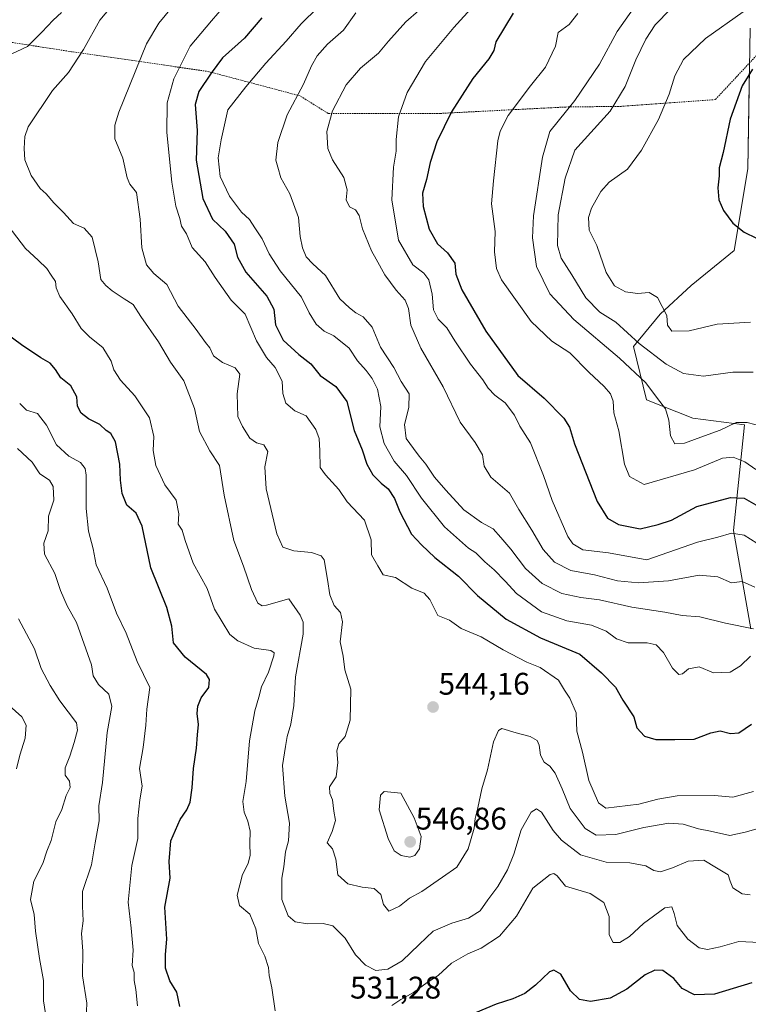
# Model space of a CAD drawing. Units: metres. Extents: x 625003 to 628470, y 4701794 to 4704169.
# Drawn here: x 627796 to 628029, y 4702203 to 4702518 of the extents above; entities that cross this region are included whole.
import ezdxf
from ezdxf.enums import TextEntityAlignment as Align

# ---------------------------------------------------------------- set-up
doc = ezdxf.new("R2010")
doc.units = ezdxf.units.M
doc.header["$MEASUREMENT"] = 0
doc.linetypes.add('TRAZOS', pattern=[0.75, 0.5, -0.25])
for name, color, linetype, lineweight in [('Alambrada', 19, 'TRAZOS', 0), ('Carátula', 7, 'Continuous', 5), ('Curva de nivel maestra', 36, 'Continuous', 30), ('Curva de nivel normal', 36, 'Continuous', 0), ('Matorral', 135, 'Continuous', 0), ('Matorral CxS', 135, 'Continuous', 0), ('Punto de cota en terreno', 7, 'Continuous', 0), ('Rótulo de punto de cota en terreno', 19, 'Continuous', 0)]:
    doc.layers.add(name, color=color, linetype=linetype, lineweight=lineweight)
doc.styles.add('Arial', font='txt', dxfattribs={"height": 0.2})

# ---------------------------------------------------------------- blocks, each defined once
blk = doc.blocks.new('*U163')
at = {"layer": 'Curva de nivel normal', "color": 36, "linetype": 'Continuous', "lineweight": 0}
blk.add_polyline3d([(627827.98, 4702525.66, 535), (627821.72, 4702518.05, 535), (627816.52, 4702508.71, 535), (627811.68, 4702501.25, 535), (627806.59, 4702495.54, 535), (627798.84, 4702483.92, 535), (627797.75, 4702480.86, 535), (627797.58, 4702476.98, 535), (627797.79, 4702473.36, 535), (627799.74, 4702468.32, 535), (627802.64, 4702464.2, 535), (627804.57, 4702462.47, 535), (627807.02, 4702459.59, 535), (627810.12, 4702456.46, 535), (627813.31, 4702452.97, 535), (627816.74, 4702451.42, 535), (627819.33, 4702448.56, 535), (627821.2, 4702440.73, 535), (627822.1, 4702434.99, 535), (627823.7, 4702433.13, 535), (627825.65, 4702431.4, 535), (627829.52, 4702428.87, 535), (627832.42, 4702427.04, 535), (627834.84, 4702423.21, 535), (627840.55, 4702415.06, 535), (627844.3, 4702408.56, 535), (627848.64, 4702402.54, 535), (627852.04, 4702393.76, 535), (627853.62, 4702386.38, 535), (627856.91, 4702380.18, 535), (627859.98, 4702375.44, 535), (627861.46, 4702365.94, 535), (627864.65, 4702351.46, 535), (627867.74, 4702343.24, 535), (627870.28, 4702335.76, 535), (627872.22, 4702331.4, 535), (627873.66, 4702330.54, 535), (627875.05, 4702330.78, 535), (627882.17, 4702332.76, 535), (627885.78, 4702327.56, 535), (627886.8, 4702325.37, 535), (627886.78, 4702321.54, 535), (627884.28, 4702307.83, 535), (627883.78, 4702298.69, 535), (627882.87, 4702292.74, 535), (627881.61, 4702288.69, 535), (627881.14, 4702285.52, 535), (627880.12, 4702279.5, 535), (627880.88, 4702269.67, 535), (627882.39, 4702260.95, 535), (627882.08, 4702255.3, 535), (627881.13, 4702251.8, 535), (627880.61, 4702247.07, 535), (627879.9, 4702243.34, 535), (627879.97, 4702236.57, 535), (627881.94, 4702231.36, 535), (627884.19, 4702229.41, 535), (627888.14, 4702228.72, 535), (627893.14, 4702228.93, 535), (627896.25, 4702228.09, 535), (627900.17, 4702224.14, 535), (627903.46, 4702218.89, 535), (627906.66, 4702215.51, 535), (627909.96, 4702213.86, 535), (627913.85, 4702214.23, 535), (627918.39, 4702216.98, 535), (627923.87, 4702222.12, 535), (627928.37, 4702226.41, 535), (627934.37, 4702229.01, 535), (627939.62, 4702230.57, 535), (627943.43, 4702232.96, 535), (627945.86, 4702236.46, 535), (627949.04, 4702240.74, 535), (627952.11, 4702246.08, 535), (627954.14, 4702251.08, 535), (627956.5, 4702258.88, 535), (627959.7, 4702264.57, 535), (627961.44, 4702265.61, 535), (627963.03, 4702264.54, 535), (627966.73, 4702258.69, 535), (627969.36, 4702255.58, 535), (627975.42, 4702250.85, 535), (627983.67, 4702248.51, 535), (627991.27, 4702248.33, 535), (627996.34, 4702247.32, 535), (627998.9, 4702245.84, 535), (628001.01, 4702245.44, 535), (628004.94, 4702246.66, 535), (628009.88, 4702248.8, 535), (628014.93, 4702249.16, 535), (628019.02, 4702246.65, 535), (628022.74, 4702244.41, 535), (628023.33, 4702242.39, 535), (628024.24, 4702240.28, 535), (628027.14, 4702238.42, 535), (628029.75, 4702238.03, 535)], dxfattribs=at)
blk = doc.blocks.new('*U166')
at = {"layer": 'Curva de nivel normal', "color": 36, "linetype": 'Continuous', "lineweight": 0}
for points in [[(627809.52, 4702520.53, 530), (627806.83, 4702518.05, 530), (627803.24, 4702514.23, 530), (627798.58, 4702509.64, 530), (627790.19, 4702505.69, 530)], [(627788.44, 4702457.18, 530), (627797.99, 4702444.92, 530), (627802.06, 4702441.2, 530), (627804.83, 4702438.59, 530), (627806.19, 4702436.39, 530), (627807.51, 4702434.39, 530), (627807.76, 4702432.39, 530), (627809, 4702429.63, 530), (627812.85, 4702424.09, 530), (627815.77, 4702419.34, 530), (627818.56, 4702416.54, 530), (627822.73, 4702413.3, 530), (627825.35, 4702408.91, 530), (627826.18, 4702406.14, 530), (627828.33, 4702402.78, 530), (627832.92, 4702397.82, 530), (627837.61, 4702390.72, 530), (627839, 4702384.72, 530), (627838.82, 4702380.31, 530), (627839.69, 4702375.47, 530), (627842.55, 4702369.3, 530), (627846.13, 4702364.38, 530), (627846.98, 4702360, 530), (627846.75, 4702356.74, 530), (627848.1, 4702354.81, 530), (627849.01, 4702351.5, 530), (627851.62, 4702344.25, 530), (627856.07, 4702336.12, 530), (627858.39, 4702329.5, 530), (627863.34, 4702321.36, 530), (627865.85, 4702319.33, 530), (627871.12, 4702316.98, 530), (627876.45, 4702316.24, 530), (627877.48, 4702315.54, 530), (627877.39, 4702314.6, 530), (627875.67, 4702309.3, 530), (627873.42, 4702304.66, 530), (627872.58, 4702301.31, 530), (627871.3, 4702296.96, 530), (627869.6, 4702287.34, 530), (627868.49, 4702274.3, 530), (627867.48, 4702267.94, 530), (627867.87, 4702264.47, 530), (627869.07, 4702261.67, 530), (627869.77, 4702258.42, 530), (627869.67, 4702254.44, 530), (627869.87, 4702250.74, 530), (627869.18, 4702248.08, 530), (627867.39, 4702244.56, 530), (627866.54, 4702241.27, 530), (627865.67, 4702237.94, 530), (627866.42, 4702234.62, 530), (627869.74, 4702231.84, 530), (627871.6, 4702227.18, 530), (627872.53, 4702222.52, 530), (627874.46, 4702218.42, 530), (627875.66, 4702214.78, 530), (627875.91, 4702212.18, 530), (627876.71, 4702208.33, 530), (627877.82, 4702200.9, 530)], [(627915.08, 4702202.58, 530), (627917.99, 4702204.53, 530), (627922.08, 4702206.77, 530), (627926.48, 4702209.95, 530), (627929.99, 4702212.24, 530), (627934.22, 4702216.13, 530), (627939.4, 4702219.12, 530), (627943.74, 4702220.94, 530), (627949.59, 4702224.83, 530), (627955.03, 4702231.25, 530), (627960.18, 4702240.16, 530), (627965.81, 4702244.57, 530), (627966.92, 4702244.88, 530), (627968.04, 4702244.11, 530), (627970.67, 4702240.84, 530), (627978.57, 4702238.47, 530), (627982.95, 4702235.6, 530), (627984.6, 4702231.14, 530), (627984.61, 4702225.29, 530), (627985.87, 4702222.78, 530), (627988.02, 4702222.75, 530), (627991.16, 4702224.74, 530), (627995.64, 4702228.87, 530), (628002.45, 4702233.9, 530), (628004.72, 4702234.2, 530), (628005.41, 4702232.08, 530), (628006.42, 4702228.26, 530), (628009.8, 4702223.82, 530), (628013.45, 4702221.09, 530), (628016.05, 4702220.51, 530), (628020.11, 4702221.46, 530), (628026.13, 4702223.07, 530), (628032.8, 4702222.79, 530)]]:
    blk.add_polyline3d(points, dxfattribs=at)
blk = doc.blocks.new('*U167')
at = {"layer": 'Curva de nivel normal', "color": 36, "linetype": 'Continuous', "lineweight": 0}
blk.add_polyline3d([(627903.6, 4702520.38, 560), (627899.62, 4702514.88, 560), (627894.53, 4702510.38, 560), (627891.26, 4702506.64, 560), (627889.4, 4702503.45, 560), (627886.92, 4702497.54, 560), (627881.61, 4702487.78, 560), (627878.65, 4702478.9, 560), (627878.04, 4702473.22, 560), (627878.7, 4702470.96, 560), (627879.64, 4702467.56, 560), (627882.54, 4702462.45, 560), (627885.3, 4702454.9, 560), (627885.85, 4702448.84, 560), (627886.52, 4702445.12, 560), (627887.75, 4702442.33, 560), (627889.88, 4702440, 560), (627893.92, 4702436.31, 560), (627898.5, 4702428.89, 560), (627901.6, 4702425.97, 560), (627903.62, 4702424.32, 560), (627905.98, 4702423.06, 560), (627908.84, 4702419.74, 560), (627911.5, 4702413.42, 560), (627915.73, 4702406.89, 560), (627918.16, 4702402.37, 560), (627920.64, 4702398.38, 560), (627920.55, 4702394.06, 560), (627919.14, 4702388.64, 560), (627919.68, 4702384.12, 560), (627922.02, 4702380.94, 560), (627923.85, 4702378.44, 560), (627926.04, 4702375.97, 560), (627928.81, 4702371.71, 560), (627932.43, 4702367.61, 560), (627938.12, 4702361.35, 560), (627943.84, 4702357.29, 560), (627947.54, 4702355.21, 560), (627949.95, 4702352.4, 560), (627953.2, 4702348.73, 560), (627957.85, 4702342.47, 560), (627963.21, 4702337.73, 560), (627969.45, 4702334.49, 560), (627975.53, 4702333.22, 560), (627981.59, 4702332.54, 560), (627991.92, 4702330.17, 560), (628002.47, 4702328.5, 560), (628007.99, 4702327.49, 560), (628013.6, 4702327, 560), (628021.82, 4702325.03, 560), (628030.78, 4702323.25, 560)], dxfattribs=at)
blk = doc.blocks.new('*U168')
at = {"layer": 'Curva de nivel normal', "color": 36, "linetype": 'Continuous', "lineweight": 0}
blk.add_polyline3d([(627974.63, 4702520.13, 580), (627971.84, 4702516.71, 580), (627968.36, 4702514.05, 580), (627967.52, 4702509.71, 580), (627964.32, 4702503.05, 580), (627959.47, 4702497.05, 580), (627952.38, 4702487.56, 580), (627949.77, 4702482.54, 580), (627949.08, 4702479.43, 580), (627947.67, 4702466.57, 580), (627947, 4702459.22, 580), (627948.21, 4702450.4, 580), (627947.92, 4702443.89, 580), (627948.58, 4702438.6, 580), (627950.16, 4702434.91, 580), (627959.68, 4702421.55, 580), (627966.35, 4702415.28, 580), (627972.01, 4702411.6, 580), (627978.13, 4702405.38, 580), (627983.08, 4702400.77, 580), (627985.08, 4702398.38, 580), (627985.89, 4702396.05, 580), (627986.15, 4702392.36, 580), (627987.76, 4702386.56, 580), (627989.57, 4702375.9, 580), (627991.18, 4702371.95, 580), (627995.8, 4702369.37, 580), (628011.89, 4702374.09, 580), (628020.86, 4702377.84, 580), (628024.28, 4702378.21, 580), (628028.08, 4702376.7, 580), (628031.51, 4702374.19, 580)], dxfattribs=at)
blk = doc.blocks.new('*U169')
at = {"layer": 'Curva de nivel normal', "color": 36, "linetype": 'Continuous', "lineweight": 0}
blk.add_polyline3d([(627923.75, 4702521.1, 565), (627919.58, 4702517.48, 565), (627914.08, 4702511.32, 565), (627910.82, 4702507.47, 565), (627905.14, 4702502.65, 565), (627900.52, 4702497.38, 565), (627896.18, 4702489.05, 565), (627894.32, 4702482.38, 565), (627894.62, 4702477, 565), (627896.18, 4702473.3, 565), (627899.8, 4702467.71, 565), (627900.88, 4702463.73, 565), (627900.54, 4702460.54, 565), (627901.6, 4702458.29, 565), (627903.55, 4702457.31, 565), (627904.69, 4702455.55, 565), (627905.75, 4702451.2, 565), (627908.59, 4702444.17, 565), (627910.15, 4702441.57, 565), (627912.94, 4702436.53, 565), (627916.53, 4702431.58, 565), (627919.4, 4702428.42, 565), (627920.49, 4702425.7, 565), (627921.25, 4702420.39, 565), (627924.4, 4702413.06, 565), (627931.58, 4702400.72, 565), (627937, 4702389.39, 565), (627941.81, 4702382.83, 565), (627944.08, 4702378.91, 565), (627944.66, 4702375.26, 565), (627946.84, 4702371.77, 565), (627952.73, 4702366.67, 565), (627955.78, 4702361.38, 565), (627959.9, 4702354.84, 565), (627963.5, 4702348.59, 565), (627967.15, 4702344.54, 565), (627972.38, 4702341.9, 565), (627980, 4702340.47, 565), (627987.34, 4702338.61, 565), (627994.02, 4702337.96, 565), (628003.63, 4702338.56, 565), (628013.42, 4702340.36, 565), (628019.35, 4702339.85, 565), (628023.8, 4702337.92, 565), (628027.14, 4702338.4, 565), (628031.26, 4702336.57, 565)], dxfattribs=at)
blk = doc.blocks.new('*U176')
at = {"layer": 'Curva de nivel normal', "color": 36, "linetype": 'Continuous', "lineweight": 0}
blk.add_polyline3d([(627833.81, 4702202.57, 520), (627833.3, 4702207.74, 520), (627832.67, 4702210.62, 520), (627832.73, 4702213.24, 520), (627832.11, 4702215.44, 520), (627832.44, 4702220.38, 520), (627831.75, 4702227.34, 520), (627830.77, 4702235.69, 520), (627831.98, 4702247.45, 520), (627833.91, 4702256.07, 520), (627833.88, 4702262.5, 520), (627834.49, 4702268.44, 520), (627835.24, 4702272.84, 520), (627834.38, 4702278.5, 520), (627835.59, 4702285.25, 520), (627836.4, 4702292.41, 520), (627836.79, 4702297.47, 520), (627837.74, 4702304.47, 520), (627833.73, 4702312.8, 520), (627830.18, 4702321.86, 520), (627827.08, 4702328.23, 520), (627824.06, 4702336.25, 520), (627820.59, 4702343.74, 520), (627819.62, 4702348.86, 520), (627818.12, 4702354.49, 520), (627817.33, 4702361.75, 520), (627817.34, 4702372.43, 520), (627817.02, 4702374.54, 520), (627815.58, 4702376.5, 520), (627811.78, 4702378.51, 520), (627807.92, 4702382.09, 520), (627804.68, 4702388.4, 520), (627801.84, 4702392.18, 520), (627798.25, 4702393.22, 520), (627796.11, 4702395.29, 520)], dxfattribs=at)
blk = doc.blocks.new('*U177')
at = {"layer": 'Curva de nivel normal', "color": 36, "linetype": 'Continuous', "lineweight": 0}
blk.add_polyline3d([(628031.85, 4702350.66, 570), (628027.8, 4702353.22, 570), (628023.8, 4702353.83, 570), (628019.35, 4702352.58, 570), (628012.9, 4702350.92, 570), (627996.66, 4702345.26, 570), (627984.41, 4702347.56, 570), (627976.24, 4702348.5, 570), (627973, 4702350.37, 570), (627971.46, 4702352.73, 570), (627966.36, 4702364.3, 570), (627963.64, 4702372.34, 570), (627959.46, 4702382.77, 570), (627956.05, 4702388.07, 570), (627954.38, 4702391.64, 570), (627951.38, 4702395.56, 570), (627948.06, 4702398.03, 570), (627945.91, 4702400.27, 570), (627944.25, 4702402.86, 570), (627940.34, 4702407.98, 570), (627935.27, 4702415.4, 570), (627932.71, 4702419.53, 570), (627929.98, 4702422.32, 570), (627928.42, 4702425.29, 570), (627927.99, 4702430.3, 570), (627926.93, 4702434.88, 570), (627925.37, 4702437.04, 570), (627921.83, 4702439.69, 570), (627917.29, 4702447.57, 570), (627915.13, 4702460.55, 570), (627915.62, 4702471.02, 570), (627916.56, 4702476.09, 570), (627916.48, 4702479.88, 570), (627917.21, 4702487.14, 570), (627920.07, 4702494.88, 570), (627925.9, 4702504.8, 570), (627934.99, 4702515.73, 570), (627941.49, 4702522.8, 570)], dxfattribs=at)
blk = doc.blocks.new('*U178')
at = {"layer": 'Curva de nivel normal', "color": 36, "linetype": 'Continuous', "lineweight": 0}
blk.add_polyline3d([(627795.72, 4702326.4, 510), (627800.83, 4702316.79, 510), (627803.03, 4702310.46, 510), (627805.84, 4702305.03, 510), (627808.94, 4702300.12, 510), (627814.31, 4702293.07, 510), (627814.65, 4702290.76, 510), (627813.53, 4702286.81, 510), (627812.13, 4702282.41, 510), (627810.67, 4702278.74, 510), (627810.7, 4702276.41, 510), (627812.03, 4702274.41, 510), (627812.23, 4702272.41, 510), (627811, 4702269.8, 510), (627809.62, 4702265.32, 510), (627807.7, 4702261.47, 510), (627806.19, 4702255.41, 510), (627804.8, 4702252.08, 510), (627803.56, 4702248.08, 510), (627800.61, 4702242.41, 510), (627799.6, 4702236.61, 510), (627800.7, 4702231.74, 510), (627801.17, 4702226.43, 510), (627802.43, 4702217.69, 510), (627803.7, 4702210.62, 510), (627803.71, 4702204.14, 510), (627804.56, 4702198.66, 510)], dxfattribs=at)
blk = doc.blocks.new('*U180')
at = {"layer": 'Curva de nivel normal', "color": 36, "linetype": 'Continuous', "lineweight": 0}
blk.add_polyline3d([(627891.48, 4702522.1, 555), (627886.14, 4702516.92, 555), (627881.29, 4702511.32, 555), (627874.87, 4702504.26, 555), (627868.46, 4702496.71, 555), (627862.68, 4702489.38, 555), (627860.56, 4702479.72, 555), (627859.62, 4702473.98, 555), (627860.26, 4702467.95, 555), (627863.17, 4702461.67, 555), (627867.05, 4702456.63, 555), (627869.66, 4702454.24, 555), (627871.3, 4702451.55, 555), (627873.7, 4702448.07, 555), (627875.9, 4702443.28, 555), (627879.45, 4702437.82, 555), (627886.22, 4702429.36, 555), (627888.74, 4702424.36, 555), (627890.92, 4702420.69, 555), (627893.52, 4702418.48, 555), (627896.53, 4702416.98, 555), (627901.48, 4702413.02, 555), (627904.13, 4702409, 555), (627906.92, 4702405.9, 555), (627908.84, 4702403.29, 555), (627910.53, 4702399.93, 555), (627911.6, 4702394.38, 555), (627911.28, 4702387.86, 555), (627912.66, 4702382.58, 555), (627915.87, 4702376.88, 555), (627919.8, 4702372.26, 555), (627924.62, 4702364.99, 555), (627931.93, 4702355.82, 555), (627939.68, 4702349.01, 555), (627941.99, 4702347.51, 555), (627944.84, 4702344.67, 555), (627947.9, 4702342.04, 555), (627951.36, 4702338.46, 555), (627955.02, 4702334.52, 555), (627962.95, 4702328.69, 555), (627971.12, 4702325.73, 555), (627978.99, 4702324.34, 555), (627983.68, 4702322.51, 555), (627986.99, 4702320, 555), (627990.68, 4702318.76, 555), (627996.77, 4702318.68, 555), (627999.69, 4702318.03, 555), (628002.03, 4702315.63, 555), (628004.88, 4702310.58, 555), (628006.95, 4702308.61, 555), (628008.13, 4702308.77, 555), (628010.06, 4702310.45, 555), (628013.4, 4702311.03, 555), (628018.02, 4702309.09, 555), (628023.3, 4702309.33, 555), (628026.67, 4702311.32, 555), (628029.8, 4702314.42, 555)], dxfattribs=at)
blk = doc.blocks.new('*U183')
at = {"layer": 'Curva de nivel normal', "color": 36, "linetype": 'Continuous', "lineweight": 0}
blk.add_polyline3d([(627791.67, 4702299.59, 505), (627796.78, 4702295.03, 505), (627798.21, 4702292.4, 505), (627797.81, 4702288.16, 505), (627796.13, 4702282.74, 505), (627795.05, 4702278.41, 505)], dxfattribs=at)
blk = doc.blocks.new('*U186')
at = {"layer": 'Curva de nivel normal', "color": 36, "linetype": 'Continuous', "lineweight": 0}
blk.add_polyline3d([(628029.8, 4702421.4, 595), (628019.2, 4702420.74, 595), (628010.26, 4702418.61, 595), (628004.68, 4702418.5, 595), (628003.32, 4702420.36, 595), (628003.08, 4702423.48, 595), (628000.15, 4702429.3, 595), (627997.45, 4702430.86, 595), (627993.75, 4702430.54, 595), (627989.85, 4702431.12, 595), (627986.37, 4702432.97, 595), (627983.67, 4702437.27, 595), (627980.7, 4702445.88, 595), (627978.2, 4702450.85, 595), (627978.01, 4702454.84, 595), (627978.96, 4702457.89, 595), (627982.01, 4702463.23, 595), (627984.64, 4702466.15, 595), (627990.46, 4702470.39, 595), (627995.02, 4702476.42, 595), (628000.47, 4702486.24, 595), (628003.88, 4702494.32, 595), (628005.68, 4702500.18, 595), (628008.43, 4702505.46, 595), (628015.47, 4702512.2, 595), (628027.47, 4702520.68, 595)], dxfattribs=at)
blk = doc.blocks.new('*U190')
at = {"layer": 'Curva de nivel normal', "color": 36, "linetype": 'Continuous', "lineweight": 0}
blk.add_polyline3d([(628031.64, 4702539.28, 590), (628020, 4702530.63, 590), (628011.67, 4702526.16, 590), (628004.29, 4702521.57, 590), (627999.33, 4702516.59, 590), (627996.34, 4702511.95, 590), (627993.2, 4702505.34, 590), (627989.71, 4702496.82, 590), (627985.01, 4702488.97, 590), (627973.65, 4702476.39, 590), (627970.52, 4702467.48, 590), (627968.28, 4702455.7, 590), (627968.16, 4702445.9, 590), (627969.34, 4702441.89, 590), (627972.7, 4702436.56, 590), (627977.15, 4702429.16, 590), (627981.69, 4702424.62, 590), (627986.8, 4702421.36, 590), (627994.21, 4702414.51, 590), (628002.86, 4702407.98, 590), (628008.39, 4702404.97, 590), (628014.8, 4702404.14, 590), (628024.19, 4702405.41, 590), (628030.7, 4702405.4, 590)], dxfattribs=at)
blk = doc.blocks.new('*U191')
at = {"layer": 'Curva de nivel normal', "color": 36, "linetype": 'Continuous', "lineweight": 0}
blk.add_polyline3d([(627848.14, 4702526.38, 540), (627840.63, 4702517.06, 540), (627836.67, 4702510.44, 540), (627827.78, 4702488.61, 540), (627826.55, 4702484.42, 540), (627826.5, 4702480.06, 540), (627829.09, 4702473.87, 540), (627830.45, 4702467.54, 540), (627831.38, 4702465.5, 540), (627833.52, 4702462.92, 540), (627834.63, 4702454.39, 540), (627835.16, 4702445.21, 540), (627836.69, 4702439.75, 540), (627839, 4702436.9, 540), (627843.22, 4702433.46, 540), (627846.82, 4702426.45, 540), (627852.56, 4702419.06, 540), (627855.54, 4702414.85, 540), (627856.95, 4702413.19, 540), (627858.14, 4702410.57, 540), (627860.96, 4702408.44, 540), (627865.05, 4702406.73, 540), (627866.51, 4702404.7, 540), (627865.68, 4702398.39, 540), (627865.85, 4702391.14, 540), (627867.32, 4702387.93, 540), (627869.71, 4702384.26, 540), (627871.9, 4702382.77, 540), (627874.2, 4702382.14, 540), (627875.42, 4702379.92, 540), (627874.52, 4702375.11, 540), (627874.95, 4702368.01, 540), (627878.3, 4702353.62, 540), (627880.25, 4702349.34, 540), (627883.8, 4702348.14, 540), (627889.46, 4702347.61, 540), (627892.51, 4702346.55, 540), (627893.49, 4702345.31, 540), (627894.51, 4702338.98, 540), (627895.34, 4702334.07, 540), (627896.66, 4702330.65, 540), (627898.7, 4702328.4, 540), (627899.31, 4702325.4, 540), (627898.64, 4702319.08, 540), (627899.54, 4702314.42, 540), (627900.15, 4702310.07, 540), (627902.02, 4702303.94, 540), (627901.82, 4702293.99, 540), (627900.19, 4702288.77, 540), (627898.14, 4702286.41, 540), (627897.5, 4702284.12, 540), (627897.88, 4702280.42, 540), (627897.32, 4702275.86, 540), (627895.24, 4702272.6, 540), (627895.3, 4702270.51, 540), (627896.2, 4702268.48, 540), (627896.57, 4702264.79, 540), (627897.12, 4702261.88, 540), (627896.04, 4702258.31, 540), (627894.48, 4702254.66, 540), (627896.17, 4702252.77, 540), (627897.25, 4702249.52, 540), (627897.9, 4702244.5, 540), (627901.02, 4702241.6, 540), (627905.64, 4702240.48, 540), (627909.51, 4702240.08, 540), (627911.59, 4702238.15, 540), (627912.43, 4702234.95, 540), (627914.21, 4702232.86, 540), (627917.63, 4702234.42, 540), (627920.76, 4702236.99, 540), (627924.68, 4702239.17, 540), (627931.36, 4702243.67, 540), (627935.88, 4702246.88, 540), (627939.56, 4702252.76, 540), (627941.48, 4702259.43, 540), (627941.77, 4702262.54, 540), (627942.61, 4702265.94, 540), (627943.87, 4702271.96, 540), (627945.74, 4702278.06, 540), (627947.64, 4702287.02, 540), (627949.2, 4702290.64, 540), (627950.29, 4702291.28, 540), (627954.91, 4702289.93, 540), (627959.33, 4702288.69, 540), (627961.56, 4702287.51, 540), (627962.29, 4702285.92, 540), (627962.67, 4702282.74, 540), (627963.89, 4702280.56, 540), (627965.68, 4702279.22, 540), (627967.32, 4702277.01, 540), (627969.62, 4702271.94, 540), (627972.2, 4702265.74, 540), (627976.92, 4702259.28, 540), (627980.5, 4702257.13, 540), (627986.77, 4702257.36, 540), (627995.69, 4702259.57, 540), (628003.74, 4702261.02, 540), (628008.28, 4702260.7, 540), (628013.2, 4702259.18, 540), (628017.08, 4702258.42, 540), (628023.18, 4702257.1, 540), (628028.13, 4702258.13, 540), (628033.46, 4702259.6, 540)], dxfattribs=at)
blk = doc.blocks.new('*U192')
at = {"layer": 'Curva de nivel normal', "color": 36, "linetype": 'Continuous', "lineweight": 0}
blk.add_polyline3d([(628030.83, 4702271.1, 545), (628024.24, 4702269.32, 545), (628018.38, 4702269.86, 545), (628006.44, 4702269.72, 545), (628000.2, 4702268.72, 545), (627994.1, 4702267.07, 545), (627983.52, 4702265.82, 545), (627981.2, 4702267.47, 545), (627978.11, 4702274.62, 545), (627976.16, 4702283.72, 545), (627974.29, 4702290.4, 545), (627974.09, 4702296.29, 545), (627972.07, 4702301.06, 545), (627970.37, 4702303.52, 545), (627968.46, 4702306.73, 545), (627962.59, 4702310.86, 545), (627958.34, 4702312.53, 545), (627950.7, 4702316.44, 545), (627943.66, 4702320.69, 545), (627937.27, 4702323.36, 545), (627933.56, 4702325.97, 545), (627929.88, 4702327.51, 545), (627927.33, 4702332.59, 545), (627925.46, 4702334.58, 545), (627921.55, 4702336.26, 545), (627916.34, 4702339.67, 545), (627912.38, 4702340.48, 545), (627910.62, 4702343.42, 545), (627908.66, 4702346.92, 545), (627908.48, 4702351.74, 545), (627906.44, 4702357.99, 545), (627900.82, 4702363.85, 545), (627898.22, 4702367.84, 545), (627893.96, 4702372.47, 545), (627892.2, 4702374.86, 545), (627892.07, 4702380.21, 545), (627891.88, 4702384.12, 545), (627890.78, 4702387.06, 545), (627887.73, 4702391.41, 545), (627884.06, 4702392.97, 545), (627881.23, 4702395.45, 545), (627880.25, 4702398.57, 545), (627880.07, 4702402.53, 545), (627877.84, 4702406.84, 545), (627875.04, 4702410.1, 545), (627871.83, 4702415.41, 545), (627868.21, 4702423.91, 545), (627863.74, 4702428.46, 545), (627858.62, 4702435.62, 545), (627855.4, 4702440.66, 545), (627851.29, 4702445.29, 545), (627849.45, 4702449.7, 545), (627847.88, 4702452.12, 545), (627847.28, 4702454.51, 545), (627846.02, 4702458.55, 545), (627844.77, 4702466.2, 545), (627843.12, 4702482.14, 545), (627843.32, 4702491.6, 545), (627845.36, 4702499.27, 545), (627850.67, 4702509.71, 545), (627857.49, 4702517.88, 545), (627861.54, 4702522.58, 545)], dxfattribs=at)
blk = doc.blocks.new('*U197')
at = {"layer": 'Curva de nivel normal', "color": 36, "linetype": 'Continuous', "lineweight": 0}
blk.add_polyline3d([(627795.43, 4702380.98, 515), (627800.05, 4702376.53, 515), (627802.54, 4702372.79, 515), (627805.59, 4702370.78, 515), (627806.82, 4702368.77, 515), (627806.98, 4702364.37, 515), (627805.35, 4702359.29, 515), (627805.24, 4702354.54, 515), (627803.78, 4702350.64, 515), (627804.08, 4702347.06, 515), (627807.34, 4702340.92, 515), (627809.13, 4702335.47, 515), (627811.33, 4702330.62, 515), (627814.24, 4702325.23, 515), (627819.09, 4702311.66, 515), (627819.59, 4702308.17, 515), (627821.36, 4702305.38, 515), (627824.65, 4702302.3, 515), (627825.61, 4702298.29, 515), (627824.09, 4702290, 515), (627822.59, 4702273.98, 515), (627821.46, 4702266.55, 515), (627821.53, 4702261.74, 515), (627820.25, 4702254.74, 515), (627819.09, 4702247.64, 515), (627816.18, 4702239.09, 515), (627816.18, 4702234.44, 515), (627816.46, 4702229.72, 515), (627815.92, 4702225.71, 515), (627816.27, 4702220.03, 515), (627816.16, 4702212.08, 515), (627817.62, 4702203.37, 515), (627817.34, 4702198.24, 515)], dxfattribs=at)
blk = doc.blocks.new('*U198')
at = {"layer": 'Curva de nivel normal', "color": 36, "linetype": 'Continuous', "lineweight": 0}
blk.add_polyline3d([(627993.63, 4702523.47, 585), (627987.23, 4702514.43, 585), (627981.5, 4702503.93, 585), (627973.71, 4702492.36, 585), (627965.7, 4702482.38, 585), (627963.31, 4702474.24, 585), (627960.39, 4702455.46, 585), (627960.09, 4702448.4, 585), (627961.35, 4702439.22, 585), (627965.65, 4702430.39, 585), (627973.31, 4702422.24, 585), (627987.93, 4702409.85, 585), (627996.33, 4702401.92, 585), (628000.05, 4702396.98, 585), (628002.69, 4702393.61, 585), (628003.76, 4702389.97, 585), (628004.29, 4702385.01, 585), (628005.63, 4702382.46, 585), (628008.74, 4702382.64, 585), (628015.13, 4702385.01, 585), (628020.13, 4702386.77, 585), (628025.3, 4702389.21, 585), (628028.81, 4702389.25, 585), (628033.63, 4702387.98, 585)], dxfattribs=at)
blk = doc.blocks.new('*U206')
at = {"layer": 'Curva de nivel maestra', "color": 36, "linetype": 'Continuous', "lineweight": 30}
blk.add_polyline3d([(628030.53, 4702502.38, 600), (628027.16, 4702497.05, 600), (628023.33, 4702486.38, 600), (628021.06, 4702475.72, 600), (628019.78, 4702470.76, 600), (628019.77, 4702468.18, 600), (628019.43, 4702464.42, 600), (628019.74, 4702460.57, 600), (628021.2, 4702457.16, 600), (628024.2, 4702453.05, 600), (628027.86, 4702450.14, 600), (628031.75, 4702448.26, 600)], dxfattribs=at)
blk = doc.blocks.new('*U210')
at = {"layer": 'Curva de nivel maestra', "color": 36, "linetype": 'Continuous', "lineweight": 30}
blk.add_polyline3d([(627873.59, 4702518.83, 550), (627868.04, 4702512.27, 550), (627860.95, 4702506.03, 550), (627857.3, 4702501.06, 550), (627853.45, 4702495.25, 550), (627852.24, 4702491.06, 550), (627852.84, 4702482.72, 550), (627852.56, 4702473.2, 550), (627854.68, 4702460.92, 550), (627857.79, 4702454.37, 550), (627861.81, 4702450.51, 550), (627864.66, 4702446.39, 550), (627865.74, 4702442.22, 550), (627868.43, 4702437.35, 550), (627875.12, 4702429.68, 550), (627877.35, 4702425.54, 550), (627877.88, 4702420.57, 550), (627880.42, 4702415.66, 550), (627885.41, 4702411.06, 550), (627889.18, 4702408.04, 550), (627892.23, 4702404.26, 550), (627897.27, 4702400.73, 550), (627900.69, 4702395.99, 550), (627903.09, 4702386.67, 550), (627905.59, 4702380.51, 550), (627907.18, 4702375.92, 550), (627909.05, 4702372.46, 550), (627911.67, 4702369.79, 550), (627913.97, 4702367.99, 550), (627916.01, 4702364.91, 550), (627917.69, 4702360.62, 550), (627921.41, 4702353.54, 550), (627924.63, 4702350.07, 550), (627928.91, 4702346.05, 550), (627936.4, 4702340.04, 550), (627942.52, 4702333.87, 550), (627951.75, 4702326.29, 550), (627962.64, 4702320.33, 550), (627975.22, 4702315.12, 550), (627982.16, 4702309.16, 550), (627986.68, 4702304.54, 550), (627988.96, 4702300.36, 550), (627992.48, 4702295, 550), (627993.53, 4702291.53, 550), (627995.9, 4702288.84, 550), (627999.58, 4702287.79, 550), (628005.66, 4702287.8, 550), (628011.8, 4702287.87, 550), (628017.13, 4702289.94, 550), (628020.13, 4702290.51, 550), (628023.47, 4702289.66, 550), (628026.13, 4702289.92, 550), (628030.13, 4702292.65, 550)], dxfattribs=at)
blk = doc.blocks.new('*U213')
at = {"layer": 'Curva de nivel maestra', "color": 36, "linetype": 'Continuous', "lineweight": 30}
for points in [[(628030.27, 4702209.88, 525), (628018.37, 4702206.24, 525), (628011.88, 4702206.08, 525), (628007.94, 4702208.12, 525), (628005.3, 4702211.24, 525), (628001.78, 4702213.88, 525), (627999.2, 4702213.95, 525), (627996.15, 4702212.49, 525), (627990.28, 4702207.87, 525), (627984.99, 4702204.95, 525), (627978.7, 4702203.94, 525), (627975.14, 4702204.6, 525), (627972.28, 4702207.31, 525), (627969.18, 4702212.7, 525), (627966.9, 4702213.89, 525), (627965.58, 4702213.36, 525), (627961.12, 4702209.09, 525), (627957.71, 4702206.45, 525), (627953.81, 4702204.74, 525), (627948.48, 4702203.02, 525), (627941.94, 4702200.29, 525)], [(627847.38, 4702202.36, 525), (627846.34, 4702206.93, 525), (627844.1, 4702210.57, 525), (627842.76, 4702214.55, 525), (627842.79, 4702218.96, 525), (627843.13, 4702223.88, 525), (627842.49, 4702234.08, 525), (627844.25, 4702243.38, 525), (627843.89, 4702248.73, 525), (627844.45, 4702255.34, 525), (627847.48, 4702262.22, 525), (627849.61, 4702265.28, 525), (627850.6, 4702267.69, 525), (627851.28, 4702272.28, 525), (627851.65, 4702278.53, 525), (627852.66, 4702284.99, 525), (627852.96, 4702289.25, 525), (627853.33, 4702292.56, 525), (627852.89, 4702296.07, 525), (627853.06, 4702298.48, 525), (627854.2, 4702301.07, 525), (627856.57, 4702304.44, 525), (627856.85, 4702307.02, 525), (627855.86, 4702308.58, 525), (627849.06, 4702314.17, 525), (627845.26, 4702318.77, 525), (627844.82, 4702324.07, 525), (627843.16, 4702330.07, 525), (627838.04, 4702342.73, 525), (627835.28, 4702356.03, 525), (627833.39, 4702360.26, 525), (627830.38, 4702362.76, 525), (627828.91, 4702366.49, 525), (627828.4, 4702370.81, 525), (627828.18, 4702375.95, 525), (627826.75, 4702383.1, 525), (627825.3, 4702385.73, 525), (627823.79, 4702386.71, 525), (627821.74, 4702388.65, 525), (627818.14, 4702390.38, 525), (627815.75, 4702392.23, 525), (627814.63, 4702394.51, 525), (627814.35, 4702397.5, 525), (627812.46, 4702401.03, 525), (627809.32, 4702403.55, 525), (627807.6, 4702406.17, 525), (627805.89, 4702408.24, 525), (627802.89, 4702409.92, 525), (627796.69, 4702414.13, 525), (627792.2, 4702417.44, 525)]]:
    blk.add_polyline3d(points, dxfattribs=at)
blk = doc.blocks.new('*U215')
at = {"layer": 'Curva de nivel maestra', "color": 36, "linetype": 'Continuous', "lineweight": 30}
blk.add_polyline3d([(627953.89, 4702520.32, 575), (627948.43, 4702511.07, 575), (627947.7, 4702508.38, 575), (627946.11, 4702505.71, 575), (627941.04, 4702499.38, 575), (627934.16, 4702488.71, 575), (627929.56, 4702479.05, 575), (627927.4, 4702472.48, 575), (627926.2, 4702467.08, 575), (627924.94, 4702462.64, 575), (627925.12, 4702458.36, 575), (627927.1, 4702451.19, 575), (627929.78, 4702446.49, 575), (627932.94, 4702443.53, 575), (627935.28, 4702440.26, 575), (627935.62, 4702436.72, 575), (627937.56, 4702431.75, 575), (627945.23, 4702418.46, 575), (627955.4, 4702404.32, 575), (627963.8, 4702397.06, 575), (627970.1, 4702390.68, 575), (627971.91, 4702387.78, 575), (627973.53, 4702382.44, 575), (627980.8, 4702363.92, 575), (627984.08, 4702358.68, 575), (627987.67, 4702356.63, 575), (627994.56, 4702355.26, 575), (628000.26, 4702356.61, 575), (628004.58, 4702358, 575), (628012.72, 4702362.34, 575), (628023.47, 4702365.28, 575), (628027.84, 4702365.01, 575), (628031.51, 4702362.92, 575)], dxfattribs=at)
blk = doc.blocks.new('5PATER')
at = {"layer": 'Carátula', "linetype": 'Continuous', "lineweight": 5}
h = blk.add_hatch(color=250, dxfattribs=at)
edge = h.paths.add_edge_path()
edge.add_ellipse((0, 0.01), major_axis=(-1.33, -1.34), ratio=0.999422, start_angle=0, end_angle=360)

msp = doc.modelspace()

# ---------------------------------------------------------------- linework, layer by layer
at = {"layer": 'Alambrada', "color": 19, "linetype": 'TRAZOS', "lineweight": 0}
msp.add_polyline3d([(628033.32, 4702508.42, 599.22), (628018.59, 4702492.63, 598.69), (627988.48, 4702490.46, 591.22), (627970.79, 4702490.25, 585.08), (627930.57, 4702488.19, 574.4), (627894.73, 4702488.17, 564.77), (627885.8, 4702493.81, 560.48), (627856.64, 4702501.56, 550.7), (627835.96, 4702504.6, 541.24), (627812.69, 4702507.95, 534.36), (627785.46, 4702512.21, 528.38)], dxfattribs=at)
at = {"layer": 'Curva de nivel normal', "color": 36, "linetype": 'Continuous', "lineweight": 0}
msp.add_polyline3d([(627920.94, 4702250.11, 545), (627922.48, 4702250.67, 545), (627923.93, 4702252.74, 545), (627924.48, 4702256.68, 545), (627922.23, 4702262.7, 545), (627918, 4702270.6, 545), (627912.71, 4702271.13, 545), (627911.47, 4702269.92, 545), (627911.07, 4702265.28, 545), (627913.95, 4702256.07, 545), (627915.92, 4702252.19, 545), (627918.07, 4702250.6, 545), (627920.94, 4702250.11, 545)], dxfattribs=at)
at = {"layer": 'Matorral', "color": 135, "linetype": 'Continuous', "lineweight": 0}
msp.add_polyline3d([(628029.9, 4702323.16, 559.11), (628024.41, 4702354.73, 570.31), (628027.97, 4702388.48, 584.39), (628011.39, 4702390.59, 586.48), (627996.63, 4702396.56, 583.4), (627992.37, 4702413.59, 588.32), (628000.99, 4702423.98, 594.28), (628010.91, 4702433.12, 596.85), (628024.6, 4702444.27, 599.15), (628028.99, 4702470.42, 601.39), (628029.53, 4702504.36, 599.47)], dxfattribs=at)
at = {"layer": 'Matorral CxS', "color": 135, "linetype": 'Continuous', "lineweight": 0}
for points in [[(628029.9, 4702323.16, 559.11), (628024.41, 4702354.73, 570.31), (628027.97, 4702388.48, 584.39), (628011.4, 4702390.59, 586.48), (627996.63, 4702396.56, 583.4), (627992.37, 4702413.59, 588.32), (628000.99, 4702423.97, 594.28), (628010.91, 4702433.12, 596.85), (628024.6, 4702444.27, 599.15), (628028.99, 4702470.42, 601.39), (628029.71, 4702515.53, 597.01)], [(628029.71, 4702515.53, 597.01), (628028.99, 4702470.42, 601.39), (628024.6, 4702444.27, 599.15), (628010.91, 4702433.12, 596.85), (628000.99, 4702423.97, 594.28), (627992.37, 4702413.59, 588.32), (627996.63, 4702396.56, 583.4), (628011.4, 4702390.59, 586.48), (628027.97, 4702388.48, 584.39), (628024.41, 4702354.73, 570.31), (628029.9, 4702323.16, 559.11)]]:
    msp.add_polyline3d(points, dxfattribs=at)

# ---------------------------------------------------------------- block references
at = {"layer": 'Curva de nivel maestra', "color": 36, "linetype": 'Continuous', "lineweight": 30}
for name in ['*U213', '*U210', '*U206', '*U215']:
    msp.add_blockref(name, (0, 0), dxfattribs=at)
at = {"layer": 'Curva de nivel normal', "color": 36, "linetype": 'Continuous', "lineweight": 0}
for name in ['*U176', '*U169', '*U180', '*U192', '*U166', '*U163', '*U191', '*U167', '*U190', '*U198', '*U168', '*U186', '*U177', '*U197', '*U178', '*U183']:
    msp.add_blockref(name, (0, 0), dxfattribs=at)
at = {"layer": 'Punto de cota en terreno', "linetype": 'Continuous', "lineweight": 0}
for p in [(627928.31, 4702298.17, 544.16), (627921, 4702255, 546.86)]:
    msp.add_blockref('5PATER', p, dxfattribs=at)

# ---------------------------------------------------------------- texts
at = {"layer": 'Rótulo de punto de cota en terreno', "color": 19, "linetype": 'Continuous', "lineweight": 0, "style": 'Arial'}
for s, p in [('544,16', (627930.07, 4702299.93)), ('546,86', (627922.76, 4702256.76)), ('531,28', (627901.77, 4702202.66))]:
    msp.add_text(s, height=7, dxfattribs=at).set_placement(p, align=Align.BOTTOM_LEFT)

doc.saveas('drawing.dxf')
